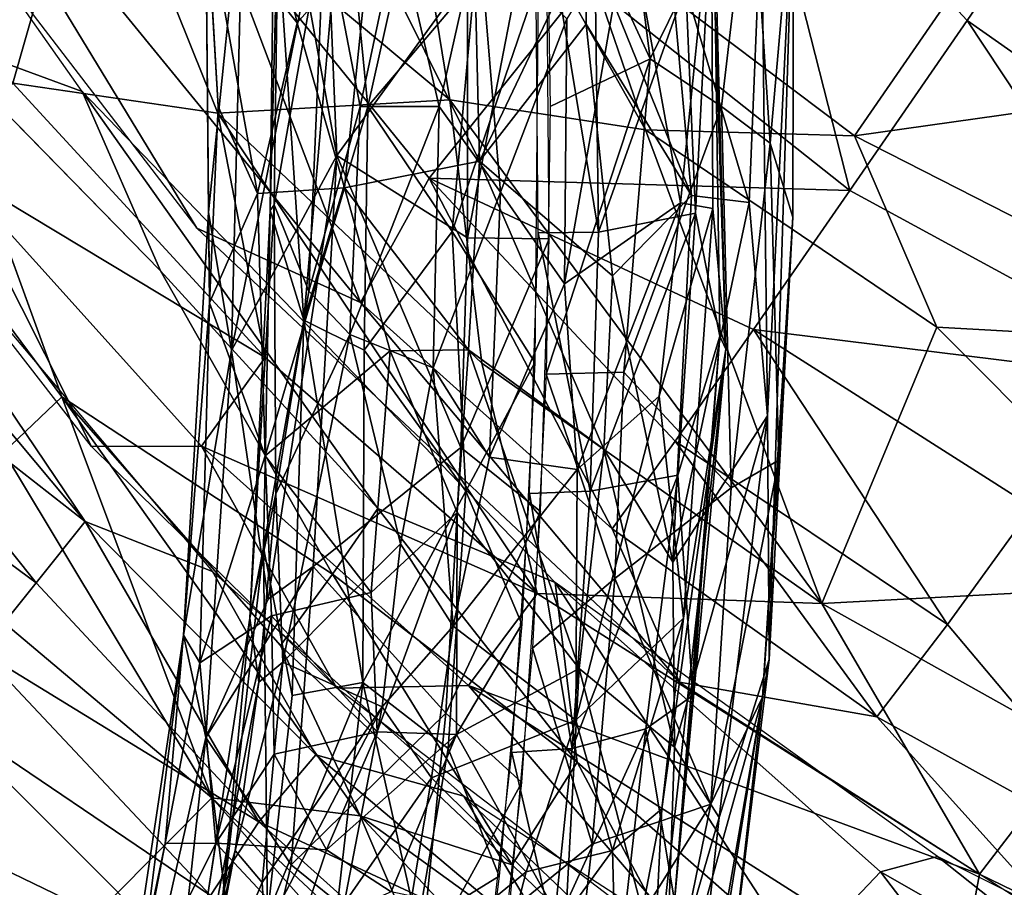
# Model space of a CAD drawing. Units: inches. Extents: x -10.6 to 14.7, y -14 to 11.5.
# Drawn here: x -5.7 to -4.6, y -9.5 to -8.5 of the extents above; entities that cross this region are included whole.
import ezdxf

# ---------------------------------------------------------------- set-up
doc = ezdxf.new("R2010")
doc.units = ezdxf.units.IN
doc.header["$MEASUREMENT"] = 0
doc.layers.add('SEAT-BACK', color=5, linetype='Continuous')
doc.layers.add('SEAT-LEG', color=5, linetype='Continuous')

msp = doc.modelspace()

# ---------------------------------------------------------------- linework, layer by layer
at = {"layer": 'SEAT-BACK'}
for points in [[(-5.8452, -8.4997, 32.0448), (-5.6626, -8.5665, 31.2487), (-6.0535, -8.0121, 31.2282)], [(-5.6499, -8.218, 29.9426), (-5.3078, -8.0402, 29.4969), (-5.2202, -8.5765, 29.8137)], [(-4.9848, -8.6127, 29.6455), (-5.2202, -8.5765, 29.8137), (-5.3078, -8.0402, 29.4969)], [(-5.3078, -8.0402, 29.4969), (-5.0687, -8.3669, 29.5254), (-4.9848, -8.6127, 29.6455)], [(-5.5249, -8.7309, 31.2559), (-5.8849, -8.1388, 30.9181), (-5.9271, -8.2067, 31.2349)], [(-5.5249, -8.7309, 31.2559), (-5.3278, -8.8207, 30.9287), (-5.8849, -8.1388, 30.9181)], [(-5.3278, -8.8207, 30.9287), (-5.5068, -8.3479, 30.4416), (-5.8849, -8.1388, 30.9181)], [(-6.0243, -8.1848, 30.4824), (-5.6499, -8.218, 29.9426), (-5.7463, -8.5565, 30.4768)], [(-4.7385, -8.6858, 29.9504), (-4.8639, -8.1941, 29.646), (-5.0557, -8.434, 29.9833)], [(-4.8639, -8.1941, 29.646), (-4.7385, -8.6858, 29.9504), (-4.5974, -8.481, 29.6767)], [(-4.8639, -8.1941, 29.646), (-4.5974, -8.481, 29.6767), (-4.4284, -8.2344, 29.4345)], [(-5.4996, -8.5928, 30.14), (-5.7463, -8.5565, 30.4768), (-5.6499, -8.218, 29.9426)], [(-5.2202, -8.5765, 29.8137), (-5.4996, -8.5928, 30.14), (-5.6499, -8.218, 29.9426)], [(-4.278, -8.7054, 29.6788), (-4.4284, -8.2344, 29.4345), (-4.5974, -8.481, 29.6767)], [(-5.8203, -8.6593, 30.8256), (-5.6516, -8.9937, 31.2036), (-6.1953, -8.293, 31.1829)], [(-5.5068, -8.3479, 30.4416), (-5.3278, -8.8207, 30.9287), (-5.2451, -8.6707, 30.4791)], [(-5.2451, -8.6707, 30.4791), (-5.0557, -8.434, 29.9833), (-5.5068, -8.3479, 30.4416)], [(-5.0687, -8.3669, 29.5254), (-4.549, -8.3527, 29.2158), (-4.733, -8.62, 29.4803)], [(-4.1747, -8.5411, 29.176), (-4.733, -8.62, 29.4803), (-4.549, -8.3527, 29.2158)], [(-4.733, -8.62, 29.4803), (-4.9848, -8.6127, 29.6455), (-5.0687, -8.3669, 29.5254)], [(-5.0557, -8.434, 29.9833), (-5.2451, -8.6707, 30.4791), (-4.7385, -8.6858, 29.9504)], [(-5.6874, -8.9341, 34.387), (-5.8452, -8.4997, 32.0448), (-6.0478, -8.4474, 34.3216)], [(-6.0478, -8.4474, 34.3216), (-5.7572, -9.0009, 35.3157), (-5.6874, -8.9341, 34.387)], [(-5.5058, -9.1445, 31.2083), (-5.6591, -9.0841, 31.5825), (-6.0657, -8.4819, 31.1883)], [(-6.0657, -8.4819, 31.1883), (-5.6591, -9.0841, 31.5825), (-5.9196, -8.7734, 31.557)], [(-4.3061, -8.9209, 29.8989), (-4.5974, -8.481, 29.6767), (-4.7385, -8.6858, 29.9504)], [(-4.5974, -8.481, 29.6767), (-4.3061, -8.9209, 29.8989), (-4.278, -8.7054, 29.6788)], [(-5.5685, -8.7825, 31.6522), (-5.6626, -8.5665, 31.2487), (-5.8452, -8.4997, 32.0448)], [(-4.733, -8.62, 29.4803), (-4.1747, -8.5411, 29.176), (-4.238, -8.8725, 29.425)], [(-5.4424, -8.8869, 30.4676), (-5.8203, -8.6593, 30.8256), (-5.7463, -8.5565, 30.4768)], [(-5.7463, -8.5565, 30.4768), (-5.4996, -8.5928, 30.14), (-5.4424, -8.8869, 30.4676)], [(-5.307, -9.0686, 31.6854), (-5.0934, -9.1575, 31.2786), (-5.6626, -8.5665, 31.2487)], [(-5.307, -9.0686, 31.6854), (-5.6626, -8.5665, 31.2487), (-5.5685, -8.7825, 31.6522)], [(-5.4996, -8.5928, 30.14), (-5.2202, -8.5765, 29.8137), (-5.1815, -8.8937, 30.1174)], [(-4.7723, -9.1829, 30.0831), (-5.1815, -8.8937, 30.1174), (-5.2202, -8.5765, 29.8137)], [(-5.2202, -8.5765, 29.8137), (-4.9848, -8.6127, 29.6455), (-4.7723, -9.1829, 30.0831)], [(-5.115, -9.1708, 30.4578), (-5.4424, -8.8869, 30.4676), (-5.4996, -8.5928, 30.14)], [(-5.4996, -8.5928, 30.14), (-5.1815, -8.8937, 30.1174), (-5.115, -9.1708, 30.4578)], [(-4.6338, -8.8504, 29.6078), (-4.7723, -9.1829, 30.0831), (-4.9848, -8.6127, 29.6455)], [(-4.9848, -8.6127, 29.6455), (-4.733, -8.62, 29.4803), (-4.6338, -8.8504, 29.6078)], [(-4.238, -8.8725, 29.425), (-4.6338, -8.8504, 29.6078), (-4.733, -8.62, 29.4803)], [(-5.519, -8.9934, 30.8273), (-5.6516, -8.9937, 31.2036), (-5.8203, -8.6593, 30.8256)], [(-5.8203, -8.6593, 30.8256), (-5.4424, -8.8869, 30.4676), (-5.519, -8.9934, 30.8273)], [(-5.0247, -9.0928, 30.9346), (-5.2451, -8.6707, 30.4791), (-5.3278, -8.8207, 30.9287)], [(-5.2451, -8.6707, 30.4791), (-4.9491, -8.9874, 30.5819), (-4.8547, -8.8531, 30.253)], [(-4.8547, -8.8531, 30.253), (-4.7385, -8.6858, 29.9504), (-5.2451, -8.6707, 30.4791)], [(-5.2451, -8.6707, 30.4791), (-5.0247, -9.0928, 30.9346), (-4.9491, -8.9874, 30.5819)], [(-4.7385, -8.6858, 29.9504), (-4.8547, -8.8531, 30.253), (-4.3061, -8.9209, 29.8989)], [(-4.9436, -9.2775, 31.2864), (-5.3278, -8.8207, 30.9287), (-5.5249, -8.7309, 31.2559)], [(-5.6591, -9.0841, 31.5825), (-5.9733, -8.8387, 32.4459), (-5.9196, -8.7734, 31.557)], [(-5.5685, -8.7825, 31.6522), (-5.3616, -9.1475, 32.5979), (-5.307, -9.0686, 31.6854)], [(-4.9436, -9.2775, 31.2864), (-5.0247, -9.0928, 30.9346), (-5.3278, -8.8207, 30.9287)], [(-5.718, -9.1578, 32.4992), (-6.046, -8.9156, 34.2998), (-5.9733, -8.8387, 32.4459)], [(-5.9733, -8.8387, 32.4459), (-5.6591, -9.0841, 31.5825), (-5.718, -9.1578, 32.4992)], [(-4.6212, -9.2082, 30.5794), (-4.8547, -8.8531, 30.253), (-4.9491, -8.9874, 30.5819)], [(-4.5188, -9.0668, 30.2383), (-4.3061, -8.9209, 29.8989), (-4.8547, -8.8531, 30.253)], [(-4.8547, -8.8531, 30.253), (-4.6212, -9.2082, 30.5794), (-4.5188, -9.0668, 30.2383)], [(-4.3256, -9.1592, 29.746), (-4.7723, -9.1829, 30.0831), (-4.6338, -8.8504, 29.6078)], [(-4.6338, -8.8504, 29.6078), (-4.238, -8.8725, 29.425), (-4.3256, -9.1592, 29.746)], [(-5.115, -9.1708, 30.4578), (-5.519, -8.9934, 30.8273), (-5.4424, -8.8869, 30.4676)], [(-4.7723, -9.1829, 30.0831), (-5.115, -9.1708, 30.4578), (-5.1815, -8.8937, 30.1174)], [(-6.046, -8.9156, 34.2998), (-5.718, -9.1578, 32.4992), (-5.7846, -9.2407, 34.3417)], [(-5.7572, -9.0009, 35.3157), (-5.5067, -9.4167, 36.0303), (-5.6874, -8.9341, 34.387)], [(-5.6874, -8.9341, 34.387), (-5.4238, -9.2333, 34.4288), (-5.3616, -9.1475, 32.5979)], [(-5.6874, -8.9341, 34.387), (-5.5067, -9.4167, 36.0303), (-5.328, -9.4386, 35.3094)], [(-5.6874, -8.9341, 34.387), (-5.328, -9.4386, 35.3094), (-5.4238, -9.2333, 34.4288)], [(-5.519, -8.9934, 30.8273), (-5.3563, -9.2848, 31.213), (-5.6516, -8.9937, 31.2036)], [(-5.1978, -9.2816, 30.8287), (-5.3563, -9.2848, 31.213), (-5.519, -8.9934, 30.8273)], [(-5.519, -8.9934, 30.8273), (-5.115, -9.1708, 30.4578), (-5.1978, -9.2816, 30.8287)], [(-4.7062, -9.3193, 30.9433), (-4.9491, -8.9874, 30.5819), (-5.0247, -9.0928, 30.9346)], [(-4.9491, -8.9874, 30.5819), (-4.7062, -9.3193, 30.9433), (-4.6212, -9.2082, 30.5794)], [(-5.5067, -9.4167, 36.0303), (-5.7572, -9.0009, 35.3157), (-5.8748, -9.107, 36.2351)], [(-4.3714, -9.5046, 30.9572), (-4.5188, -9.0668, 30.2383), (-4.6212, -9.2082, 30.5794)], [(-5.0667, -9.3738, 32.19), (-5.307, -9.0686, 31.6854), (-5.3616, -9.1475, 32.5979)], [(-5.307, -9.0686, 31.6854), (-5.0667, -9.3738, 32.19), (-5.0934, -9.1575, 31.2786)], [(-5.4499, -9.4457, 32.5572), (-5.718, -9.1578, 32.4992), (-5.6591, -9.0841, 31.5825)], [(-5.6591, -9.0841, 31.5825), (-5.3816, -9.3651, 31.6099), (-5.4499, -9.4457, 32.5572)], [(-5.5058, -9.1445, 31.2083), (-5.3816, -9.3651, 31.6099), (-5.6591, -9.0841, 31.5825)], [(-4.9436, -9.2775, 31.2864), (-4.7062, -9.3193, 30.9433), (-5.0247, -9.0928, 30.9346)], [(-5.8748, -9.107, 36.2351), (-5.7542, -9.6659, 37.3649), (-5.5067, -9.4167, 36.0303)], [(-5.2033, -9.4146, 31.2177), (-5.3816, -9.3651, 31.6099), (-5.5058, -9.1445, 31.2083)], [(-5.145, -9.4976, 34.4703), (-5.3616, -9.1475, 32.5979), (-5.4238, -9.2333, 34.4288)], [(-5.3616, -9.1475, 32.5979), (-5.145, -9.4976, 34.4703), (-5.0667, -9.3738, 32.19)], [(-5.4499, -9.4457, 32.5572), (-5.7846, -9.2407, 34.3417), (-5.718, -9.1578, 32.4992)], [(-4.7998, -9.6091, 32.3938), (-5.0934, -9.1575, 31.2786), (-5.0667, -9.3738, 32.19)], [(-5.0934, -9.1575, 31.2786), (-4.7998, -9.6091, 32.3938), (-4.7016, -9.506, 31.5127)], [(-4.7016, -9.506, 31.5127), (-4.6332, -9.4875, 31.3027), (-5.0934, -9.1575, 31.2786)], [(-4.7723, -9.1829, 30.0831), (-4.3256, -9.1592, 29.746), (-4.4645, -9.3548, 30.0872)], [(-4.5824, -9.5088, 30.4528), (-5.1978, -9.2816, 30.8287), (-5.115, -9.1708, 30.4578)], [(-5.115, -9.1708, 30.4578), (-4.7723, -9.1829, 30.0831), (-4.5824, -9.5088, 30.4528)], [(-4.4645, -9.3548, 30.0872), (-4.5824, -9.5088, 30.4528), (-4.7723, -9.1829, 30.0831)], [(-4.3714, -9.5046, 30.9572), (-4.6212, -9.2082, 30.5794), (-4.7062, -9.3193, 30.9433)], [(-5.5082, -9.5343, 34.3855), (-5.8407, -9.3098, 35.2385), (-5.7846, -9.2407, 34.3417)], [(-5.7846, -9.2407, 34.3417), (-5.4499, -9.4457, 32.5572), (-5.5082, -9.5343, 34.3855)], [(-5.4238, -9.2333, 34.4288), (-5.328, -9.4386, 35.3094), (-5.145, -9.4976, 34.4703)], [(-4.472, -9.5787, 31.3111), (-4.7062, -9.3193, 30.9433), (-4.9436, -9.2775, 31.2864)], [(-5.1978, -9.2816, 30.8287), (-4.8865, -9.6436, 31.2275), (-5.3563, -9.2848, 31.213)], [(-5.1978, -9.2816, 30.8287), (-4.5824, -9.5088, 30.4528), (-4.6099, -9.6553, 30.8003)], [(-4.6099, -9.6553, 30.8003), (-4.8865, -9.6436, 31.2275), (-5.1978, -9.2816, 30.8287)], [(-5.5456, -9.6048, 35.2397), (-5.9358, -9.4163, 36.1105), (-5.8407, -9.3098, 35.2385)], [(-5.8407, -9.3098, 35.2385), (-5.5082, -9.5343, 34.3855), (-5.5456, -9.6048, 35.2397)], [(-4.472, -9.5787, 31.3111), (-4.3714, -9.5046, 30.9572), (-4.7062, -9.3193, 30.9433)], [(-4.0516, -9.7663, 30.5294), (-4.5824, -9.5088, 30.4528), (-4.4645, -9.3548, 30.0872)], [(-5.0831, -9.616, 31.6382), (-5.4499, -9.4457, 32.5572), (-5.3816, -9.3651, 31.6099)], [(-5.3816, -9.3651, 31.6099), (-5.2033, -9.4146, 31.2177), (-5.0831, -9.616, 31.6382)], [(-4.847, -9.7871, 35.1596), (-5.0667, -9.3738, 32.19), (-5.145, -9.4976, 34.4703)], [(-5.0667, -9.3738, 32.19), (-4.847, -9.7871, 35.1596), (-4.7998, -9.6091, 32.3938)], [(-5.6072, -9.7137, 36.0475), (-6.002, -9.4859, 36.5363), (-5.9358, -9.4163, 36.1105)], [(-5.9358, -9.4163, 36.1105), (-5.5456, -9.6048, 35.2397), (-5.6072, -9.7137, 36.0475)], [(-4.9079, -10.0887, 36.7054), (-5.5067, -9.4167, 36.0303), (-5.7542, -9.6659, 37.3649)], [(-5.5067, -9.4167, 36.0303), (-4.9079, -10.0887, 36.7054), (-5.225, -9.6799, 36.0955)], [(-5.225, -9.6799, 36.0955), (-5.328, -9.4386, 35.3094), (-5.5067, -9.4167, 36.0303)], [(-4.5544, -9.835, 31.2385), (-4.7606, -9.8364, 31.6679), (-5.2033, -9.4146, 31.2177)], [(-4.7606, -9.8364, 31.6679), (-5.0831, -9.616, 31.6382), (-5.2033, -9.4146, 31.2177)], [(-5.1612, -9.7049, 32.6158), (-5.5082, -9.5343, 34.3855), (-5.4499, -9.4457, 32.5572)], [(-5.4499, -9.4457, 32.5572), (-5.0831, -9.616, 31.6382), (-5.1612, -9.7049, 32.6158)], [(-5.328, -9.4386, 35.3094), (-4.8826, -9.9172, 36.0426), (-4.847, -9.7871, 35.1596)], [(-4.847, -9.7871, 35.1596), (-5.145, -9.4976, 34.4703), (-5.328, -9.4386, 35.3094)], [(-4.8826, -9.9172, 36.0426), (-5.328, -9.4386, 35.3094), (-5.225, -9.6799, 36.0955)], [(-5.7009, -9.8679, 36.8062), (-6.0824, -9.5669, 36.956), (-6.002, -9.4859, 36.5363)], [(-6.002, -9.4859, 36.5363), (-5.6072, -9.7137, 36.0475), (-5.7009, -9.8679, 36.8062)], [(-4.3744, -9.693, 31.5399), (-4.6332, -9.4875, 31.3027), (-4.7016, -9.506, 31.5127)], [(-4.3744, -9.693, 31.5399), (-4.1355, -9.7361, 31.3288), (-4.6332, -9.4875, 31.3027)], [(-4.4597, -9.8231, 32.4605), (-4.7016, -9.506, 31.5127), (-4.7998, -9.6091, 32.3938)], [(-4.7016, -9.506, 31.5127), (-4.4597, -9.8231, 32.4605), (-4.3744, -9.693, 31.5399)], [(-4.0516, -9.7663, 30.5294), (-4.6099, -9.6553, 30.8003), (-4.5824, -9.5088, 30.4528)]]:
    msp.add_3dface(points, dxfattribs=at)
at = {"layer": 'SEAT-BACK', "invisible_edges": 2}
for points in [[(-5.8452, -8.4997, 32.0448), (-5.6874, -8.9341, 34.387), (-5.5685, -8.7825, 31.6522)], [(-5.3616, -9.1475, 32.5979), (-5.5685, -8.7825, 31.6522), (-5.6874, -8.9341, 34.387)]]:
    msp.add_3dface(points, dxfattribs=at)
at = {"layer": 'SEAT-LEG'}
for points in [[(-5.1045, -8.2553, 29.1451), (-5.1988, -8.7426, 29.1719), (-5.1004, -8.7438, 29.1684)], [(-5.1988, -8.7426, 29.1719), (-5.1045, -8.2553, 29.1451), (-5.1988, -8.4266, 29.1719)], [(-5.1045, -8.2553, 29.1451), (-5.0992, -8.5846, 29.1755), (-4.9791, -8.5273, 29.1341)], [(-5.0135, -8.2577, 29.1161), (-5.1045, -8.2553, 29.1451), (-4.9791, -8.5273, 29.1341)], [(-4.9791, -8.5273, 29.1341), (-4.8574, -8.2792, 28.973), (-5.0135, -8.2577, 29.1161)], [(-5.0412, -8.7358, 29.0676), (-5.118, -8.2699, 29.0689), (-5.0471, -8.2718, 29.0464)], [(-5.118, -8.2699, 29.0689), (-5.0412, -8.7358, 29.0676), (-5.114, -8.7367, 29.0912)], [(-5.0471, -8.2718, 29.0464), (-4.9361, -8.4397, 28.9782), (-5.0412, -8.7358, 29.0676)], [(-5.3713, -8.275, 29.0865), (-5.394, -8.4372, 29.0877), (-5.3562, -8.6435, 29.1264)], [(-5.3713, -8.275, 29.0865), (-5.3562, -8.6435, 29.1264), (-5.1988, -8.4266, 29.1719)], [(-5.3188, -8.5846, 29.0523), (-5.3477, -8.2892, 29.006), (-5.25, -8.2758, 29.0604)], [(-5.25, -8.2758, 29.0604), (-5.1906, -8.4334, 29.0939), (-5.3188, -8.5846, 29.0523)], [(-4.8574, -8.2792, 28.973), (-4.9791, -8.5273, 29.1341), (-4.893, -8.5846, 29.0586)], [(-4.8574, -8.2792, 28.973), (-4.893, -8.5846, 29.0586), (-4.8346, -8.6287, 28.9673)], [(-4.8346, -8.6287, 28.9673), (-4.8064, -8.3086, 28.8059), (-4.8574, -8.2792, 28.973)], [(-5.3959, -8.842, 28.9614), (-5.4315, -8.3149, 28.8822), (-5.3477, -8.2892, 29.006)], [(-5.3477, -8.2892, 29.006), (-5.3188, -8.5846, 29.0523), (-5.3959, -8.842, 28.9614)], [(-5.5144, -8.3217, 28.8609), (-5.5106, -8.712, 28.8824), (-5.4687, -8.2974, 28.9832)], [(-5.4687, -8.2974, 28.9832), (-5.5106, -8.712, 28.8824), (-5.4831, -8.8783, 28.962)], [(-5.4831, -8.8783, 28.962), (-5.394, -8.4372, 29.0877), (-5.4687, -8.2974, 28.9832)], [(-4.9246, -8.7129, 28.967), (-4.9361, -8.4397, 28.9782), (-4.903, -8.2973, 28.8843)], [(-4.8951, -8.861, 28.857), (-4.9246, -8.7129, 28.967), (-4.903, -8.2973, 28.8843)], [(-4.8878, -8.8769, 28.7986), (-4.903, -8.2973, 28.8843), (-4.9051, -8.3311, 28.7037)], [(-4.903, -8.2973, 28.8843), (-4.8878, -8.8769, 28.7986), (-4.8951, -8.861, 28.857)], [(-4.8449, -8.3387, 28.6513), (-4.8064, -8.3086, 28.8059), (-4.8379, -8.9568, 28.6511)], [(-4.8358, -9.2502, 28.6372), (-4.8379, -8.9568, 28.6511), (-4.8064, -8.3086, 28.8059)], [(-4.8064, -8.3086, 28.8059), (-4.8074, -8.7177, 28.8236), (-4.8358, -9.2502, 28.6372)], [(-4.8064, -8.3086, 28.8059), (-4.8346, -8.6287, 28.9673), (-4.8074, -8.7177, 28.8236)], [(-5.4315, -8.3149, 28.8822), (-5.3959, -8.842, 28.9614), (-5.4363, -8.7097, 28.8442)], [(-5.4363, -8.7097, 28.8442), (-5.427, -8.3451, 28.7201), (-5.4315, -8.3149, 28.8822)], [(-5.5094, -8.821, 28.7121), (-5.5106, -8.712, 28.8824), (-5.5144, -8.3217, 28.8609)], [(-5.5129, -8.3472, 28.7228), (-5.4989, -8.5846, 28.7209), (-5.5144, -8.3217, 28.8609)], [(-5.5094, -8.821, 28.7121), (-5.5144, -8.3217, 28.8609), (-5.4989, -8.5846, 28.7209)], [(-4.9425, -8.7006, 28.6542), (-4.9051, -8.3311, 28.7037), (-5.0045, -8.3571, 28.5811)], [(-4.9051, -8.3311, 28.7037), (-4.9425, -8.7006, 28.6542), (-4.9035, -8.7074, 28.7246)], [(-4.9051, -8.3311, 28.7037), (-4.9035, -8.7074, 28.7246), (-4.8878, -8.8769, 28.7986)], [(-4.8598, -8.7002, 28.6357), (-4.9586, -8.3673, 28.5179), (-4.8449, -8.3387, 28.6513)], [(-4.8449, -8.3387, 28.6513), (-4.8379, -8.9568, 28.6511), (-4.8598, -8.7002, 28.6357)], [(-5.4518, -8.6894, 28.6186), (-5.5129, -8.3472, 28.7228), (-5.4039, -8.4839, 28.5637)], [(-5.5129, -8.3472, 28.7228), (-5.4518, -8.6894, 28.6186), (-5.4989, -8.5846, 28.7209)], [(-5.43, -8.3726, 28.5726), (-5.4039, -8.4839, 28.5637), (-5.5129, -8.3472, 28.7228)], [(-5.427, -8.3451, 28.7201), (-5.4363, -8.7097, 28.8442), (-5.4316, -8.7028, 28.7659)], [(-5.427, -8.3451, 28.7201), (-5.4316, -8.7028, 28.7659), (-5.3711, -8.3612, 28.6237)], [(-5.3711, -8.3612, 28.6237), (-5.4316, -8.7028, 28.7659), (-5.39, -8.807, 28.6483)], [(-5.39, -8.807, 28.6483), (-5.3279, -8.5846, 28.6074), (-5.3711, -8.3612, 28.6237)], [(-5.3279, -8.5846, 28.6074), (-5.2829, -8.3705, 28.558), (-5.3711, -8.3612, 28.6237)], [(-5.082, -8.7979, 28.5442), (-4.9425, -8.7006, 28.6542), (-5.0045, -8.3571, 28.5811)], [(-5.082, -8.7979, 28.5442), (-5.0045, -8.3571, 28.5811), (-5.0794, -8.4792, 28.5588)], [(-4.9294, -8.6919, 28.5541), (-5.0557, -8.3794, 28.4702), (-4.9586, -8.3673, 28.5179)], [(-4.9586, -8.3673, 28.5179), (-4.8598, -8.7002, 28.6357), (-4.9294, -8.6919, 28.5541)], [(-5.4039, -8.4839, 28.5637), (-5.43, -8.3726, 28.5726), (-5.3165, -8.3846, 28.4883)], [(-5.2829, -8.3705, 28.558), (-5.3279, -8.5846, 28.6074), (-5.2328, -8.5846, 28.5605)], [(-5.2328, -8.5846, 28.5605), (-5.1852, -8.3721, 28.5321), (-5.2829, -8.3705, 28.558)], [(-5.1852, -8.3721, 28.5321), (-5.2328, -8.5846, 28.5605), (-5.1592, -8.6876, 28.5464)], [(-5.1843, -8.6504, 28.4729), (-5.191, -8.3867, 28.455), (-5.0557, -8.3794, 28.4702)], [(-5.1592, -8.6876, 28.5464), (-5.0794, -8.4792, 28.5588), (-5.1852, -8.3721, 28.5321)], [(-5.0557, -8.3794, 28.4702), (-5.0559, -8.4855, 28.4839), (-5.1843, -8.6504, 28.4729)], [(-5.0557, -8.3794, 28.4702), (-4.9294, -8.6919, 28.5541), (-5.0559, -8.4855, 28.4839)], [(-5.3165, -8.3846, 28.4883), (-5.3471, -8.6824, 28.5204), (-5.4039, -8.4839, 28.5637)], [(-5.3165, -8.3846, 28.4883), (-5.1843, -8.6504, 28.4729), (-5.3471, -8.6824, 28.5204)], [(-5.191, -8.3867, 28.455), (-5.1843, -8.6504, 28.4729), (-5.3165, -8.3846, 28.4883)], [(-5.1988, -8.4266, 29.1719), (-5.3562, -8.6435, 29.1264), (-5.1988, -8.7426, 29.1719)], [(-5.394, -8.4372, 29.0877), (-5.4831, -8.8783, 28.962), (-5.3562, -8.6435, 29.1264)], [(-5.2173, -8.735, 29.0898), (-5.3188, -8.5846, 29.0523), (-5.1906, -8.4334, 29.0939)], [(-5.1178, -8.8926, 29.0701), (-5.2173, -8.735, 29.0898), (-5.114, -8.4325, 29.0912)], [(-5.1906, -8.4334, 29.0939), (-5.114, -8.4325, 29.0912), (-5.2173, -8.735, 29.0898)], [(-4.9246, -8.7129, 28.967), (-5.0412, -8.7358, 29.0676), (-4.9361, -8.4397, 28.9782)], [(-5.4039, -8.4839, 28.5637), (-5.3471, -8.6824, 28.5204), (-5.4518, -8.6894, 28.6186)], [(-5.0245, -8.7885, 28.4824), (-5.1843, -8.6504, 28.4729), (-5.0559, -8.4855, 28.4839)], [(-5.0794, -8.4792, 28.5588), (-5.1592, -8.6876, 28.5464), (-5.082, -8.7979, 28.5442)], [(-5.0245, -8.7885, 28.4824), (-5.0559, -8.4855, 28.4839), (-4.9294, -8.6919, 28.5541)], [(-4.9791, -8.5273, 29.1341), (-5.1043, -8.907, 29.1463), (-5.0106, -8.9045, 29.1162)], [(-5.1043, -8.907, 29.1463), (-4.9791, -8.5273, 29.1341), (-5.0992, -8.5846, 29.1755)], [(-5.0106, -8.9045, 29.1162), (-4.893, -8.5846, 29.0586), (-4.9791, -8.5273, 29.1341)], [(-5.4989, -8.5846, 28.7209), (-5.4518, -8.6894, 28.6186), (-5.5094, -8.821, 28.7121)], [(-5.3188, -8.5846, 29.0523), (-5.3234, -8.878, 29.0258), (-5.3959, -8.842, 28.9614)], [(-5.3279, -8.5846, 28.6074), (-5.39, -8.807, 28.6483), (-5.3406, -8.8592, 28.5857)], [(-5.2404, -8.8991, 28.5171), (-5.2328, -8.5846, 28.5605), (-5.3406, -8.8592, 28.5857)], [(-5.3406, -8.8592, 28.5857), (-5.2328, -8.5846, 28.5605), (-5.3279, -8.5846, 28.6074)], [(-5.3188, -8.5846, 29.0523), (-5.2173, -8.735, 29.0898), (-5.3234, -8.878, 29.0258)], [(-5.2328, -8.5846, 28.5605), (-5.2404, -8.8991, 28.5171), (-5.1592, -8.6876, 28.5464)], [(-4.893, -8.5846, 29.0586), (-5.0106, -8.9045, 29.1162), (-4.8816, -9.0435, 28.9663)], [(-4.8816, -9.0435, 28.9663), (-4.8346, -8.6287, 28.9673), (-4.893, -8.5846, 29.0586)], [(-4.8346, -8.6287, 28.9673), (-4.8816, -9.0435, 28.9663), (-4.824, -9.0105, 28.8389)], [(-4.824, -9.0105, 28.8389), (-4.8074, -8.7177, 28.8236), (-4.8346, -8.6287, 28.9673)], [(-5.4388, -9.1777, 28.9576), (-5.3562, -8.6435, 29.1264), (-5.4831, -8.8783, 28.962)], [(-5.3562, -8.6435, 29.1264), (-5.4388, -9.1777, 28.9576), (-5.3845, -9.1383, 29.0251)], [(-5.3845, -9.1383, 29.0251), (-5.2068, -8.9951, 29.1332), (-5.3562, -8.6435, 29.1264)], [(-5.1988, -8.7426, 29.1719), (-5.3562, -8.6435, 29.1264), (-5.2068, -8.9951, 29.1332)], [(-5.1978, -8.8775, 28.433), (-5.3471, -8.6824, 28.5204), (-5.1843, -8.6504, 28.4729)], [(-5.1843, -8.6504, 28.4729), (-5.0349, -8.9971, 28.4233), (-5.1978, -8.8775, 28.433)], [(-5.0349, -8.9971, 28.4233), (-5.1843, -8.6504, 28.4729), (-5.0245, -8.7885, 28.4824)], [(-5.4423, -9.005, 28.5154), (-5.4518, -8.6894, 28.6186), (-5.3471, -8.6824, 28.5204)], [(-5.3471, -8.6824, 28.5204), (-5.2919, -8.8787, 28.454), (-5.4423, -9.005, 28.5154)], [(-5.2919, -8.8787, 28.454), (-5.3471, -8.6824, 28.5204), (-5.1978, -8.8775, 28.433)], [(-5.1592, -8.6876, 28.5464), (-5.2404, -8.8991, 28.5171), (-5.1724, -9.0066, 28.4717)], [(-5.1724, -9.0066, 28.4717), (-5.082, -8.7979, 28.5442), (-5.1592, -8.6876, 28.5464)], [(-5.4423, -9.005, 28.5154), (-5.5094, -8.821, 28.7121), (-5.4518, -8.6894, 28.6186)], [(-4.9294, -8.6919, 28.5541), (-4.9517, -9.133, 28.4274), (-5.0245, -8.7885, 28.4824)], [(-4.9517, -9.133, 28.4274), (-4.9294, -8.6919, 28.5541), (-4.8598, -8.7002, 28.6357)], [(-5.4316, -8.7028, 28.7659), (-5.4608, -9.2007, 28.6503), (-5.4295, -9.0508, 28.6305)], [(-5.4608, -9.2007, 28.6503), (-5.4316, -8.7028, 28.7659), (-5.4363, -8.7097, 28.8442)], [(-5.4363, -8.7097, 28.8442), (-5.4443, -9.1154, 28.7989), (-5.4608, -9.2007, 28.6503)], [(-5.4363, -8.7097, 28.8442), (-5.3959, -8.842, 28.9614), (-5.4443, -9.1154, 28.7989)], [(-5.39, -8.807, 28.6483), (-5.4316, -8.7028, 28.7659), (-5.4295, -9.0508, 28.6305)], [(-5.0667, -9.0214, 28.4911), (-4.9425, -8.7006, 28.6542), (-5.082, -8.7979, 28.5442)], [(-4.9425, -8.7006, 28.6542), (-5.0667, -9.0214, 28.4911), (-4.9682, -8.9331, 28.5898)], [(-4.9425, -8.7006, 28.6542), (-4.9682, -8.9331, 28.5898), (-4.9035, -8.7074, 28.7246)], [(-4.9035, -8.7074, 28.7246), (-4.9682, -8.9331, 28.5898), (-4.939, -9.2007, 28.5582)], [(-4.8598, -8.7002, 28.6357), (-4.8379, -8.9568, 28.6511), (-4.9517, -9.133, 28.4274)], [(-4.9035, -8.7074, 28.7246), (-4.939, -9.2007, 28.5582), (-4.8878, -8.8769, 28.7986)], [(-5.5106, -8.712, 28.8824), (-5.5094, -8.821, 28.7121), (-5.5406, -9.2209, 28.704)], [(-5.5406, -9.2209, 28.704), (-5.4831, -8.8783, 28.962), (-5.5106, -8.712, 28.8824)], [(-5.0412, -8.7358, 29.0676), (-4.9246, -8.7129, 28.967), (-5.0513, -9.0475, 29.0103)], [(-4.9458, -9.0282, 28.9233), (-5.0513, -9.0475, 29.0103), (-4.9246, -8.7129, 28.967)], [(-4.9246, -8.7129, 28.967), (-4.8951, -8.861, 28.857), (-4.9458, -9.0282, 28.9233)], [(-4.8074, -8.7177, 28.8236), (-4.8436, -9.2955, 28.7275), (-4.8358, -9.2502, 28.6372)], [(-4.8436, -9.2955, 28.7275), (-4.8074, -8.7177, 28.8236), (-4.824, -9.0105, 28.8389)], [(-5.2173, -8.735, 29.0898), (-5.2007, -9.0475, 29.0367), (-5.3234, -8.878, 29.0258)], [(-5.2007, -9.0475, 29.0367), (-5.2173, -8.735, 29.0898), (-5.1178, -8.8926, 29.0701)], [(-5.2068, -8.9951, 29.1332), (-5.1004, -8.7438, 29.1684), (-5.1988, -8.7426, 29.1719)], [(-5.1004, -8.7438, 29.1684), (-5.2068, -8.9951, 29.1332), (-5.1111, -9.0721, 29.1081)], [(-5.114, -8.7367, 29.0912), (-5.0513, -9.0475, 29.0103), (-5.1242, -9.0504, 29.0336)], [(-5.0513, -9.0475, 29.0103), (-5.114, -8.7367, 29.0912), (-5.0412, -8.7358, 29.0676)], [(-5.0245, -8.7885, 28.4824), (-4.9517, -9.133, 28.4274), (-5.0349, -8.9971, 28.4233)], [(-5.082, -8.7979, 28.5442), (-5.1724, -9.0066, 28.4717), (-5.0667, -9.0214, 28.4911)], [(-5.39, -8.807, 28.6483), (-5.4295, -9.0508, 28.6305), (-5.3406, -8.8592, 28.5857)], [(-5.5094, -8.821, 28.7121), (-5.5211, -9.2541, 28.4907), (-5.5406, -9.2209, 28.704)], [(-5.5094, -8.821, 28.7121), (-5.4423, -9.005, 28.5154), (-5.5211, -9.2541, 28.4907)], [(-5.3959, -8.842, 28.9614), (-5.4098, -9.2937, 28.8238), (-5.4443, -9.1154, 28.7989)], [(-5.4098, -9.2937, 28.8238), (-5.3959, -8.842, 28.9614), (-5.325, -9.278, 28.9172)], [(-5.325, -9.278, 28.9172), (-5.3959, -8.842, 28.9614), (-5.3234, -8.878, 29.0258)], [(-5.4211, -9.2535, 28.4722), (-5.3406, -8.8592, 28.5857), (-5.4295, -9.0508, 28.6305)], [(-5.3406, -8.8592, 28.5857), (-5.4211, -9.2535, 28.4722), (-5.2794, -9.1111, 28.4422)], [(-5.2794, -9.1111, 28.4422), (-5.2404, -8.8991, 28.5171), (-5.3406, -8.8592, 28.5857)], [(-4.8951, -8.861, 28.857), (-4.9496, -9.5413, 28.5618), (-4.9276, -9.2937, 28.7388)], [(-4.9496, -9.5413, 28.5618), (-4.8951, -8.861, 28.857), (-4.8878, -8.8769, 28.7986)], [(-4.9276, -9.2937, 28.7388), (-4.9458, -9.0282, 28.9233), (-4.8951, -8.861, 28.857)], [(-5.2113, -9.0735, 28.3563), (-5.2919, -8.8787, 28.454), (-5.1978, -8.8775, 28.433)], [(-5.1978, -8.8775, 28.433), (-5.0646, -9.2612, 28.2749), (-5.2113, -9.0735, 28.3563)], [(-5.0646, -9.2612, 28.2749), (-5.1978, -8.8775, 28.433), (-5.0349, -8.9971, 28.4233)], [(-4.9787, -9.7042, 28.2782), (-4.9496, -9.5413, 28.5618), (-4.8878, -8.8769, 28.7986)], [(-4.965, -9.4301, 28.4104), (-4.9787, -9.7042, 28.2782), (-4.8878, -8.8769, 28.7986)], [(-4.965, -9.4301, 28.4104), (-4.8878, -8.8769, 28.7986), (-4.939, -9.2007, 28.5582)], [(-5.4831, -8.8783, 28.962), (-5.5406, -9.2209, 28.704), (-5.5138, -9.3443, 28.791)], [(-5.5138, -9.3443, 28.791), (-5.4388, -9.1777, 28.9576), (-5.4831, -8.8783, 28.962)], [(-5.315, -9.1695, 28.323), (-5.4423, -9.005, 28.5154), (-5.2919, -8.8787, 28.454)], [(-5.3234, -8.878, 29.0258), (-5.2007, -9.0475, 29.0367), (-5.325, -9.278, 28.9172)], [(-5.2919, -8.8787, 28.454), (-5.2113, -9.0735, 28.3563), (-5.315, -9.1695, 28.323)], [(-5.2404, -8.8991, 28.5171), (-5.2794, -9.1111, 28.4422), (-5.2163, -9.21, 28.3685)], [(-5.2163, -9.21, 28.3685), (-5.1724, -9.0066, 28.4717), (-5.2404, -8.8991, 28.5171)], [(-5.1335, -9.2078, 28.9809), (-5.2007, -9.0475, 29.0367), (-5.1178, -8.8926, 29.0701)], [(-5.1208, -9.2367, 29.053), (-5.0215, -9.1527, 29.0543), (-5.1043, -8.907, 29.1463)], [(-5.0106, -8.9045, 29.1162), (-5.1043, -8.907, 29.1463), (-5.0215, -9.1527, 29.0543)], [(-5.0215, -9.1527, 29.0543), (-4.8816, -9.0435, 28.9663), (-5.0106, -8.9045, 29.1162)], [(-4.9682, -8.9331, 28.5898), (-5.0684, -9.3233, 28.3393), (-4.939, -9.2007, 28.5582)], [(-5.0684, -9.3233, 28.3393), (-4.9682, -8.9331, 28.5898), (-5.0667, -9.0214, 28.4911)], [(-4.9498, -9.3557, 28.3146), (-4.9517, -9.133, 28.4274), (-4.8379, -8.9568, 28.6511)], [(-4.896, -9.4403, 28.3573), (-4.9498, -9.3557, 28.3146), (-4.8379, -8.9568, 28.6511)], [(-4.896, -9.4403, 28.3573), (-4.8379, -8.9568, 28.6511), (-4.8358, -9.2502, 28.6372)], [(-5.2068, -8.9951, 29.1332), (-5.3845, -9.1383, 29.0251), (-5.2248, -9.3149, 29.0248)], [(-5.2248, -9.3149, 29.0248), (-5.1111, -9.0721, 29.1081), (-5.2068, -8.9951, 29.1332)], [(-5.4349, -9.1979, 28.3882), (-5.5211, -9.2541, 28.4907), (-5.4423, -9.005, 28.5154)], [(-5.4423, -9.005, 28.5154), (-5.315, -9.1695, 28.323), (-5.4349, -9.1979, 28.3882)], [(-5.1724, -9.0066, 28.4717), (-5.2163, -9.21, 28.3685), (-5.0667, -9.0214, 28.4911)], [(-5.0349, -8.9971, 28.4233), (-4.9498, -9.3557, 28.3146), (-5.0646, -9.2612, 28.2749)], [(-4.9498, -9.3557, 28.3146), (-5.0349, -8.9971, 28.4233), (-4.9517, -9.133, 28.4274)], [(-4.9058, -9.4245, 28.8067), (-4.824, -9.0105, 28.8389), (-4.8816, -9.0435, 28.9663)], [(-4.824, -9.0105, 28.8389), (-4.9058, -9.4245, 28.8067), (-4.8436, -9.2955, 28.7275)], [(-5.0667, -9.0214, 28.4911), (-5.2163, -9.21, 28.3685), (-5.0684, -9.3233, 28.3393)], [(-4.9841, -9.3338, 28.8276), (-5.0727, -9.3573, 28.8892), (-4.9458, -9.0282, 28.9233)], [(-5.0513, -9.0475, 29.0103), (-4.9458, -9.0282, 28.9233), (-5.0727, -9.3573, 28.8892)], [(-4.9458, -9.0282, 28.9233), (-4.9276, -9.2937, 28.7388), (-4.9841, -9.3338, 28.8276)], [(-4.8816, -9.0435, 28.9663), (-5.0215, -9.1527, 29.0543), (-4.9058, -9.4245, 28.8067)], [(-5.4295, -9.0508, 28.6305), (-5.4608, -9.2007, 28.6503), (-5.4499, -9.2777, 28.5147)], [(-5.4499, -9.2777, 28.5147), (-5.4211, -9.2535, 28.4722), (-5.4295, -9.0508, 28.6305)], [(-5.222, -9.3573, 28.9155), (-5.325, -9.278, 28.9172), (-5.2007, -9.0475, 29.0367)], [(-5.2007, -9.0475, 29.0367), (-5.1335, -9.2078, 28.9809), (-5.222, -9.3573, 28.9155)], [(-5.1242, -9.0504, 29.0336), (-5.0727, -9.3573, 28.8892), (-5.1457, -9.3621, 28.9117)], [(-5.0727, -9.3573, 28.8892), (-5.1242, -9.0504, 29.0336), (-5.0513, -9.0475, 29.0103)], [(-5.3075, -9.3373, 28.1775), (-5.315, -9.1695, 28.323), (-5.2113, -9.0735, 28.3563)], [(-5.2113, -9.0735, 28.3563), (-5.2121, -9.3404, 28.1639), (-5.3075, -9.3373, 28.1775)], [(-5.1111, -9.0721, 29.1081), (-5.2248, -9.3149, 29.0248), (-5.1336, -9.3983, 28.9805)], [(-5.2121, -9.3404, 28.1639), (-5.2113, -9.0735, 28.3563), (-5.0646, -9.2612, 28.2749)], [(-5.2794, -9.1111, 28.4422), (-5.4211, -9.2535, 28.4722), (-5.3017, -9.3071, 28.3159)], [(-5.3017, -9.3071, 28.3159), (-5.2163, -9.21, 28.3685), (-5.2794, -9.1111, 28.4422)], [(-5.5001, -9.6043, 28.4826), (-5.4608, -9.2007, 28.6503), (-5.4443, -9.1154, 28.7989)], [(-5.4443, -9.1154, 28.7989), (-5.4398, -9.5577, 28.6536), (-5.5001, -9.6043, 28.4826)], [(-5.4398, -9.5577, 28.6536), (-5.4443, -9.1154, 28.7989), (-5.4098, -9.2937, 28.8238)], [(-5.3845, -9.1383, 29.0251), (-5.5138, -9.3443, 28.791), (-5.4112, -9.4973, 28.849)], [(-5.5138, -9.3443, 28.791), (-5.3845, -9.1383, 29.0251), (-5.4388, -9.1777, 28.9576)], [(-5.4112, -9.4973, 28.849), (-5.2248, -9.3149, 29.0248), (-5.3845, -9.1383, 29.0251)], [(-5.0215, -9.1527, 29.0543), (-5.1208, -9.2367, 29.053), (-5.0487, -9.4725, 28.9111)], [(-5.0487, -9.4725, 28.9111), (-4.9058, -9.4245, 28.8067), (-5.0215, -9.1527, 29.0543)], [(-5.315, -9.1695, 28.323), (-5.3075, -9.3373, 28.1775), (-5.4349, -9.1979, 28.3882)], [(-5.4608, -9.2007, 28.6503), (-5.5001, -9.6043, 28.4826), (-5.5621, -9.8656, 28.1307)], [(-5.5621, -9.8656, 28.1307), (-5.4499, -9.2777, 28.5147), (-5.4608, -9.2007, 28.6503)], [(-5.5018, -9.4714, 28.1785), (-5.5211, -9.2541, 28.4907), (-5.4349, -9.1979, 28.3882)], [(-5.4349, -9.1979, 28.3882), (-5.4317, -9.3642, 28.2268), (-5.5018, -9.4714, 28.1785)], [(-5.4349, -9.1979, 28.3882), (-5.3075, -9.3373, 28.1775), (-5.4317, -9.3642, 28.2268)], [(-5.1608, -9.511, 28.8262), (-5.222, -9.3573, 28.9155), (-5.1335, -9.2078, 28.9809)], [(-5.0242, -9.4802, 28.2726), (-4.939, -9.2007, 28.5582), (-5.0684, -9.3233, 28.3393)], [(-4.939, -9.2007, 28.5582), (-5.0242, -9.4802, 28.2726), (-4.965, -9.4301, 28.4104)], [(-5.5627, -9.4717, 28.359), (-5.6174, -9.7317, 28.2637), (-5.5406, -9.2209, 28.704)], [(-5.5406, -9.2209, 28.704), (-5.6174, -9.7317, 28.2637), (-5.611, -9.7763, 28.307)], [(-5.611, -9.7763, 28.307), (-5.5138, -9.3443, 28.791), (-5.5406, -9.2209, 28.704)], [(-5.5627, -9.4717, 28.359), (-5.5406, -9.2209, 28.704), (-5.5211, -9.2541, 28.4907)], [(-5.2163, -9.21, 28.3685), (-5.3017, -9.3071, 28.3159), (-5.2421, -9.3927, 28.2223)], [(-5.2421, -9.3927, 28.2223), (-5.0684, -9.3233, 28.3393), (-5.2163, -9.21, 28.3685)], [(-5.1493, -9.5541, 28.8911), (-5.0487, -9.4725, 28.9111), (-5.1208, -9.2367, 29.053)], [(-5.5211, -9.2541, 28.4907), (-5.5018, -9.4714, 28.1785), (-5.5627, -9.4717, 28.359)], [(-5.4211, -9.2535, 28.4722), (-5.4785, -9.4802, 28.3527), (-5.4462, -9.5188, 28.2078)], [(-5.4785, -9.4802, 28.3527), (-5.4211, -9.2535, 28.4722), (-5.4499, -9.2777, 28.5147)], [(-5.4462, -9.5188, 28.2078), (-5.3017, -9.3071, 28.3159), (-5.4211, -9.2535, 28.4722)], [(-4.9437, -9.8719, 28.0249), (-4.896, -9.4403, 28.3573), (-4.8358, -9.2502, 28.6372)], [(-4.8358, -9.2502, 28.6372), (-4.8853, -9.6557, 28.4264), (-4.9437, -9.8719, 28.0249)], [(-4.8853, -9.6557, 28.4264), (-4.8358, -9.2502, 28.6372), (-4.8436, -9.2955, 28.7275)], [(-5.0815, -9.5743, 27.9614), (-5.2121, -9.3404, 28.1639), (-5.0646, -9.2612, 28.2749)], [(-5.0646, -9.2612, 28.2749), (-4.9601, -9.6617, 28.067), (-5.0815, -9.5743, 27.9614)], [(-4.9601, -9.6617, 28.067), (-5.0646, -9.2612, 28.2749), (-4.9498, -9.3557, 28.3146)], [(-5.4499, -9.2777, 28.5147), (-5.5621, -9.8656, 28.1307), (-5.4785, -9.4802, 28.3527)], [(-5.3776, -9.7381, 28.5969), (-5.4398, -9.5577, 28.6536), (-5.325, -9.278, 28.9172)], [(-5.4098, -9.2937, 28.8238), (-5.325, -9.278, 28.9172), (-5.4398, -9.5577, 28.6536)], [(-5.3776, -9.7381, 28.5969), (-5.325, -9.278, 28.9172), (-5.2592, -9.5716, 28.7849)], [(-5.2592, -9.5716, 28.7849), (-5.325, -9.278, 28.9172), (-5.222, -9.3573, 28.9155)], [(-4.9496, -9.5413, 28.5618), (-4.9841, -9.3338, 28.8276), (-4.9276, -9.2937, 28.7388)], [(-4.8436, -9.2955, 28.7275), (-4.9791, -9.7813, 28.5705), (-4.9243, -9.7952, 28.419)], [(-4.9791, -9.7813, 28.5705), (-4.8436, -9.2955, 28.7275), (-4.9058, -9.4245, 28.8067)], [(-4.8436, -9.2955, 28.7275), (-4.9243, -9.7952, 28.419), (-4.8853, -9.6557, 28.4264)], [(-5.4426, -9.5778, 28.0964), (-5.3017, -9.3071, 28.3159), (-5.4462, -9.5188, 28.2078)], [(-5.3017, -9.3071, 28.3159), (-5.4426, -9.5778, 28.0964), (-5.3473, -9.5441, 28.0572)], [(-5.2248, -9.3149, 29.0248), (-5.4112, -9.4973, 28.849), (-5.2561, -9.6228, 28.8475)], [(-5.3473, -9.5441, 28.0572), (-5.2421, -9.3927, 28.2223), (-5.3017, -9.3071, 28.3159)], [(-5.2561, -9.6228, 28.8475), (-5.1336, -9.3983, 28.9805), (-5.2248, -9.3149, 29.0248)], [(-5.0684, -9.3233, 28.3393), (-5.2421, -9.3927, 28.2223), (-5.1284, -9.5059, 28.1411)], [(-5.1284, -9.5059, 28.1411), (-5.0242, -9.4802, 28.2726), (-5.0684, -9.3233, 28.3393)], [(-5.3687, -9.4793, 28.018), (-5.4317, -9.3642, 28.2268), (-5.3075, -9.3373, 28.1775)], [(-5.3075, -9.3373, 28.1775), (-5.2121, -9.3404, 28.1639), (-5.3687, -9.4793, 28.018)], [(-5.0158, -9.6128, 28.6478), (-5.0959, -9.5782, 28.7571), (-4.9841, -9.3338, 28.8276)], [(-5.0727, -9.3573, 28.8892), (-4.9841, -9.3338, 28.8276), (-5.0959, -9.5782, 28.7571)], [(-4.9841, -9.3338, 28.8276), (-4.9496, -9.5413, 28.5618), (-5.0158, -9.6128, 28.6478)], [(-5.5138, -9.3443, 28.791), (-5.611, -9.7763, 28.307), (-5.5619, -9.7862, 28.4487)], [(-5.5619, -9.7862, 28.4487), (-5.467, -9.7303, 28.6485), (-5.5138, -9.3443, 28.791)], [(-5.467, -9.7303, 28.6485), (-5.4112, -9.4973, 28.849), (-5.5138, -9.3443, 28.791)], [(-5.2906, -9.5301, 27.9067), (-5.3687, -9.4793, 28.018), (-5.2121, -9.3404, 28.1639)], [(-5.2121, -9.3404, 28.1639), (-5.0815, -9.5743, 27.9614), (-5.2906, -9.5301, 27.9067)], [(-5.222, -9.3573, 28.9155), (-5.1608, -9.511, 28.8262), (-5.2592, -9.5716, 28.7849)], [(-5.1457, -9.3621, 28.9117), (-5.0959, -9.5782, 28.7571), (-5.1786, -9.6516, 28.7251)], [(-5.0959, -9.5782, 28.7571), (-5.1457, -9.3621, 28.9117), (-5.0727, -9.3573, 28.8892)], [(-4.9498, -9.3557, 28.3146), (-4.896, -9.4403, 28.3573), (-4.9601, -9.6617, 28.067)], [(-5.4317, -9.3642, 28.2268), (-5.3687, -9.4793, 28.018), (-5.5018, -9.4714, 28.1785)], [(-5.282, -9.6318, 27.8903), (-5.2421, -9.3927, 28.2223), (-5.3473, -9.5441, 28.0572)], [(-5.2421, -9.3927, 28.2223), (-5.282, -9.6318, 27.8903), (-5.1284, -9.5059, 28.1411)], [(-5.1336, -9.3983, 28.9805), (-5.2561, -9.6228, 28.8475), (-5.168, -9.7013, 28.7853)], [(-5.0738, -9.6927, 28.7579), (-4.9058, -9.4245, 28.8067), (-5.0487, -9.4725, 28.9111)], [(-4.9058, -9.4245, 28.8067), (-5.0738, -9.6927, 28.7579), (-4.9791, -9.7813, 28.5705)], [(-5.0184, -9.7074, 28.1076), (-4.965, -9.4301, 28.4104), (-5.0242, -9.4802, 28.2726)], [(-5.0184, -9.7074, 28.1076), (-4.9787, -9.7042, 28.2782), (-4.965, -9.4301, 28.4104)], [(-4.896, -9.4403, 28.3573), (-4.9437, -9.8719, 28.0249), (-4.9601, -9.6617, 28.067)], [(-5.6013, -9.6714, 28.0356), (-5.6174, -9.7317, 28.2637), (-5.5627, -9.4717, 28.359)], [(-5.6013, -9.6714, 28.0356), (-5.5627, -9.4717, 28.359), (-5.5018, -9.4714, 28.1785)], [(-5.5268, -9.6316, 27.8534), (-5.6013, -9.6714, 28.0356), (-5.5018, -9.4714, 28.1785)], [(-5.5999, -9.9058, 27.9181), (-5.4785, -9.4802, 28.3527), (-5.5621, -9.8656, 28.1307)], [(-5.4785, -9.4802, 28.3527), (-5.5999, -9.9058, 27.9181), (-5.5183, -9.6893, 28.0304)], [(-5.5018, -9.4714, 28.1785), (-5.402, -9.5784, 27.8294), (-5.5268, -9.6316, 27.8534)], [(-5.5183, -9.6893, 28.0304), (-5.4462, -9.5188, 28.2078), (-5.4785, -9.4802, 28.3527)], [(-5.402, -9.5784, 27.8294), (-5.5018, -9.4714, 28.1785), (-5.3687, -9.4793, 28.018)], [(-5.3687, -9.4793, 28.018), (-5.2906, -9.5301, 27.9067), (-5.402, -9.5784, 27.8294)], [(-5.1753, -9.6877, 27.8468), (-5.0184, -9.7074, 28.1076), (-5.0242, -9.4802, 28.2726)], [(-5.1753, -9.6877, 27.8468), (-5.0242, -9.4802, 28.2726), (-5.1284, -9.5059, 28.1411)], [(-5.0487, -9.4725, 28.9111), (-5.1493, -9.5541, 28.8911), (-5.0738, -9.6927, 28.7579)], [(-5.467, -9.7303, 28.6485), (-5.2561, -9.6228, 28.8475), (-5.4112, -9.4973, 28.849)], [(-5.1284, -9.5059, 28.1411), (-5.282, -9.6318, 27.8903), (-5.1753, -9.6877, 27.8468)], [(-5.1608, -9.511, 28.8262), (-5.1786, -9.6516, 28.7251), (-5.2592, -9.5716, 28.7849)], [(-5.4462, -9.5188, 28.2078), (-5.5183, -9.6893, 28.0304), (-5.4426, -9.5778, 28.0964)]]:
    msp.add_3dface(points, dxfattribs=at)

doc.saveas('drawing.dxf')
